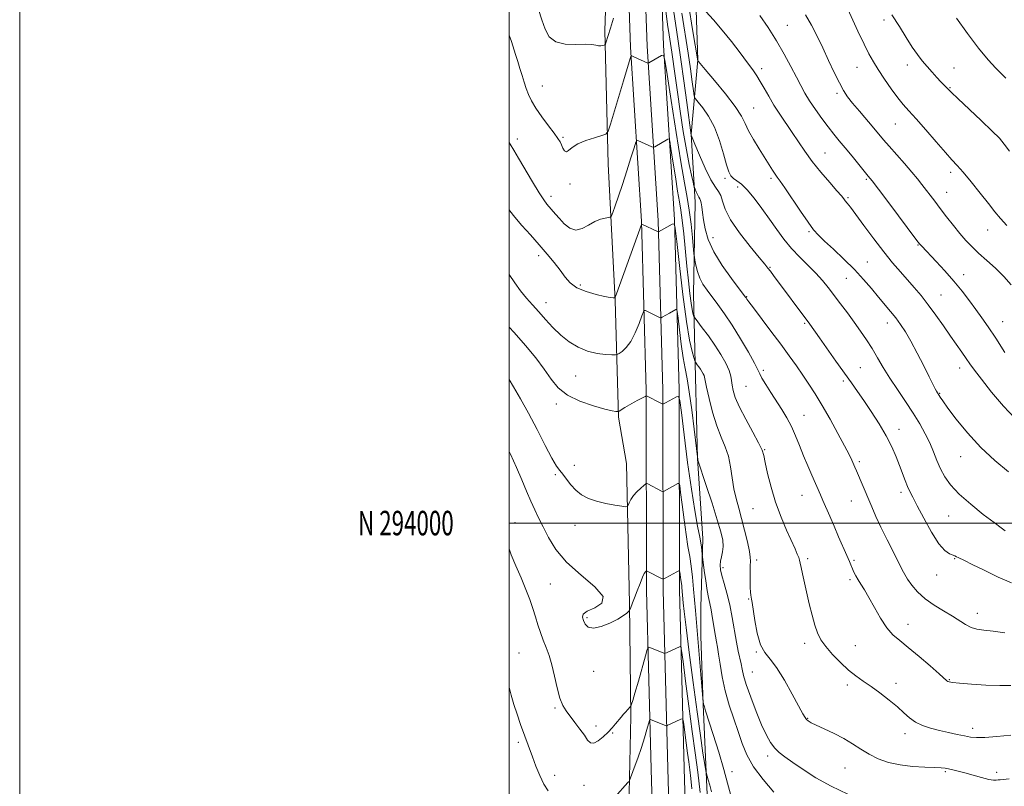
# Model space of a CAD drawing. Extents: x 2074800 to 2077700, y 292300 to 295200.
# Drawn here: x 2074800 to 2075202, y 293892 to 294206 of the extents above; entities that cross this region are included whole.
import ezdxf
from ezdxf.enums import TextEntityAlignment as Align

# ---------------------------------------------------------------- set-up
doc = ezdxf.new("R2010")
doc.units = 0
doc.header["$MEASUREMENT"] = 0
for name, color, linetype, lineweight in [('BREAKLINE DTM HARD', 7, 'Continuous', 0), ('CONTOUR INDEX', 41, 'Continuous', 13), ('CONTOUR INTERMEDIATE', 44, 'Continuous', 0), ('GRID LINE', 7, 'Continuous', 0), ('GRID TEXT', 7, 'Continuous', 0), ('SPOT ELEVATION DTM', 2, 'Continuous', 13)]:
    doc.layers.add(name, color=color, linetype=linetype, lineweight=lineweight)
doc.styles.add('Style-WORKING', font='WORKING.shx')

msp = doc.modelspace()

# ---------------------------------------------------------------- linework, layer by layer
at = {"layer": 'BREAKLINE DTM HARD'}
for points in [[(2075020.856, 295000, 1248.313), (2075022.84, 294965.38, 1250.42), (2075024.69, 294914.42, 1255.08), (2075028.31, 294848.56, 1259.56), (2075029.26, 294805.71, 1260.88), (2075028.5, 294738.03, 1261.41), (2075029.46, 294694.77, 1257.98), (2075032.21, 294633.1, 1253.23), (2075036.72, 294566.28, 1250.51), (2075040.36, 294499.62, 1248.66), (2075042.22, 294431.18, 1247.61), (2075044.12, 294352.04, 1246.38), (2075046.89, 294273.78, 1243.21), (2075049.68, 294194.59, 1238.2), (2075054.2, 294123.43, 1234.07), (2075056.07, 294054.21, 1230.12), (2075056.21, 293972.47, 1225.55), (2075058.1, 293899.44, 1220.62), (2075061.84, 293769.44, 1212.63)], [(2075027.614, 295000, 1248.524), (2075029.58, 294965.7, 1250.62), (2075031.43, 294914.73, 1255.28), (2075035.06, 294848.82, 1259.76), (2075036.01, 294805.75, 1261.08), (2075035.25, 294738.07, 1261.61), (2075036.21, 294695, 1258.18), (2075038.95, 294633.48, 1253.43), (2075043.46, 294566.69, 1250.71), (2075047.1, 294499.9, 1248.86), (2075048.97, 294431.35, 1247.81), (2075050.87, 294352.24, 1246.58), (2075053.64, 294274.02, 1243.41), (2075056.42, 294194.92, 1238.4), (2075060.94, 294123.74, 1234.27), (2075062.82, 294054.31, 1230.32), (2075062.96, 293972.56, 1225.75), (2075064.85, 293899.62, 1220.82), (2075068.59, 293769.54, 1212.83)], [(2075034.372, 295000, 1248.336), (2075036.32, 294966.02, 1250.42), (2075038.17, 294915.04, 1255.08), (2075041.81, 294849.08, 1259.56), (2075042.76, 294805.79, 1260.88), (2075042, 294738.11, 1261.41), (2075042.96, 294695.23, 1257.98), (2075045.69, 294633.86, 1253.23), (2075050.2, 294567.1, 1250.51), (2075053.84, 294500.18, 1248.66), (2075055.72, 294431.52, 1247.61), (2075057.62, 294352.44, 1246.38), (2075060.39, 294274.26, 1243.21), (2075063.16, 294195.25, 1238.2), (2075067.68, 294124.05, 1234.07), (2075069.57, 294054.41, 1230.12), (2075069.71, 293972.65, 1225.55), (2075071.6, 293899.8, 1220.62), (2075075.34, 293769.64, 1212.63)], [(2075077.21, 294189.33, 1246.05), (2075075.61, 294234.21, 1249.68), (2075072.44, 294296.43, 1252.74), (2075071.85, 294344.37, 1253.5), (2075071.25, 294397.42, 1253.14), (2075069.65, 294439.24, 1252.79), (2075071.63, 294472.91, 1252.33)], [(2075040.74, 294249.84, 1242.62), (2075039.2, 294201.35, 1240.32), (2075040.51, 294146.79, 1237.33), (2075043.43, 294091.03, 1233.93), (2075044.72, 294043.35, 1229.81), (2075047.99, 294024.36, 1228.84)], [(2075077.21, 294189.33, 1246.05), (2075074.43, 294159.02, 1242.05), (2075076.1, 294131.14, 1239.42), (2075075.35, 294093.55, 1237), (2075076.22, 294059.61, 1233.32), (2075077.08, 294026.47, 1232.03), (2075079.16, 293993.74, 1230.33), (2075078.4, 293965.45, 1228.96), (2075078.42, 293953.73, 1228.55), (2075079.28, 293925.85, 1227.95), (2075080.95, 293889.08, 1225.4), (2075081.01, 293856.75, 1223.9), (2075080.23, 293842.2, 1222.93), (2075081.46, 293829.23, 1221.93)], [(2075047.99, 294024.36, 1228.84), (2075049.3, 293966.98, 1226.13), (2075049.78, 293920.91, 1223.79), (2075048.66, 293870.8, 1220.39), (2075049.13, 293832.41, 1217.36), (2075051.57, 293823.52, 1216.23)]]:
    msp.add_polyline3d(points, dxfattribs=at)
at = {"layer": 'CONTOUR INDEX', "flags": 128}
for points, elevation in [([(2075009.465, 294218.114), (2075013.39, 294205.741), (2075014.719, 294201.902), (2075016.446, 294198.796), (2075019.106, 294196.714), (2075022.984, 294195.809), (2075027.347, 294195.671), (2075031.21, 294195.75), (2075033.832, 294195.621), (2075035.447, 294195.353), (2075036.535, 294195.139), (2075037.48, 294195.121), (2075038.292, 294195.241), (2075038.885, 294195.387), (2075039.214, 294195.504), (2075039.395, 294195.744), (2075039.58, 294196.314), (2075040.499, 294199.343), (2075041.418, 294202.32), (2075042.707, 294206.439)], 1240), ([(2075064.065, 294209.379), (2075064.832, 294203.827), (2075065.457, 294199.551), (2075065.987, 294196.072), (2075066.511, 294192.54), (2075067.861, 294182.828), (2075068.799, 294176.196), (2075069.953, 294168.355), (2075071.227, 294160.15), (2075072.491, 294152.624), (2075073.628, 294146.633), (2075074.562, 294142.263), (2075075.226, 294139.413), (2075075.594, 294137.888), (2075075.813, 294137.129), (2075076.068, 294136.485), (2075076.496, 294135.471), (2075077.029, 294134.262), (2075077.547, 294133.199), (2075077.957, 294132.499), (2075078.269, 294131.881), (2075078.52, 294130.943), (2075078.754, 294129.347), (2075079.042, 294127.035), (2075079.465, 294124.015), (2075080.152, 294120.299), (2075081.439, 294115.898), (2075083.708, 294110.827), (2075087.116, 294105.251), (2075090.9, 294099.927), (2075094.072, 294095.765), (2075096.664, 294092.397), (2075096.919, 294092.031), (2075097.199, 294091.604), (2075098.015, 294090.461), (2075099.87, 294087.962), (2075107.042, 294078.454), (2075111.063, 294073.078), (2075114.527, 294068.354), (2075117.47, 294064.235), (2075120.082, 294060.475), (2075122.559, 294056.799), (2075125.113, 294052.81), (2075127.958, 294048.084), (2075131.189, 294042.429), (2075134.416, 294036.584), (2075137.131, 294031.524), (2075138.961, 294027.976), (2075140.076, 294025.677), (2075141.369, 294022.815), (2075141.999, 294021.39), (2075142.82, 294019.49), (2075143.934, 294016.867), (2075148.23, 294006.62), (2075149.923, 294002.734), (2075151.99, 293998.282), (2075154.503, 293993.175), (2075159.264, 293983.79), (2075160.707, 293980.913), (2075161.757, 293978.922), (2075162.919, 293977.035), (2075164.619, 293974.651), (2075166.971, 293971.901), (2075170.017, 293969.097), (2075173.701, 293966.496), (2075177.604, 293964.138), (2075181.21, 293962.009), (2075186.58, 293958.531), (2075188.827, 293957.364), (2075191.208, 293956.651), (2075194.095, 293956.2), (2075197.874, 293955.757), (2075202.697, 293955.145)], 1240), ([(2075102.546, 294207.571), (2075105.888, 294202.638), (2075109.353, 294197.189), (2075112.493, 294191.762), (2075115.196, 294186.711), (2075117.435, 294182.346), (2075119.25, 294178.833), (2075120.934, 294175.783), (2075122.844, 294172.665), (2075125.226, 294169.111), (2075127.869, 294165.389), (2075130.451, 294161.928), (2075132.752, 294159.008), (2075134.966, 294156.323), (2075137.389, 294153.416), (2075140.184, 294150.017), (2075146.819, 294141.879), (2075148.377, 294139.904), (2075150.974, 294136.501), (2075155.228, 294130.862), (2075166.73, 294115.56), (2075167.765, 294114.207), (2075168.192, 294113.701), (2075168.705, 294113.148), (2075174.55, 294106.971), (2075178.151, 294103.068), (2075181.852, 294098.867), (2075185.201, 294094.781), (2075188.166, 294090.923), (2075190.819, 294087.326), (2075193.281, 294083.92), (2075195.866, 294080.211), (2075198.941, 294075.594), (2075202.696, 294069.765)], 1250), ([(2075000, 294080.158), (2075002.084, 294077.916), (2075006.756, 294072.588), (2075010.917, 294067.52), (2075014.414, 294062.88), (2075017.257, 294058.805), (2075020.123, 294055.295), (2075023.857, 294052.317), (2075028.948, 294049.853), (2075034.487, 294047.937), (2075039.21, 294046.619), (2075042.167, 294045.904), (2075043.652, 294045.623), (2075044.272, 294045.566), (2075044.589, 294045.581), (2075044.993, 294045.77), (2075047.325, 294047.236), (2075049.214, 294048.397), (2075051.113, 294049.497), (2075052.704, 294050.319), (2075053.938, 294050.887), (2075054.833, 294051.286), (2075055.42, 294051.588), (2075055.765, 294051.809), (2075055.947, 294051.955), (2075056.078, 294052.01), (2075056.403, 294051.888), (2075061.704, 294049.165), (2075062.538, 294048.78), (2075063.121, 294048.789), (2075063.954, 294049.199), (2075068.45, 294051.65), (2075069.273, 294051.818), (2075069.789, 294050.134), (2075070.44, 294045.154), (2075071.554, 294036.095), (2075072.999, 294024.815), (2075074.528, 294013.831), (2075075.924, 294005.159), (2075077.092, 293998.807), (2075077.963, 293994.279), (2075078.5, 293991.122), (2075078.777, 293989.05), (2075078.967, 293987.088), (2075079.082, 293986.143), (2075079.805, 293980.677), (2075080.401, 293976.414), (2075081.017, 293972.45), (2075081.57, 293969.538), (2075082.086, 293967.168), (2075082.623, 293964.514), (2075083.215, 293961.019), (2075084.351, 293953.821), (2075084.784, 293951.391), (2075085.179, 293949.249), (2075085.63, 293946.451), (2075086.232, 293942.302), (2075087.095, 293937.093), (2075088.33, 293931.367), (2075089.985, 293925.601), (2075091.852, 293920.019), (2075093.657, 293914.782), (2075095.272, 293909.965), (2075097.149, 293905.299), (2075099.883, 293900.426), (2075103.803, 293895.161), (2075108.179, 293890.008)], 1230)]:
    msp.add_lwpolyline(points, dxfattribs=dict(at, elevation=elevation))
at = {"layer": 'CONTOUR INTERMEDIATE', "flags": 128}
for points, elevation in [([(2075066.691, 294213.358), (2075068.01, 294204.331), (2075069.127, 294196.985), (2075070.235, 294189.529), (2075071.457, 294180.772), (2075072.645, 294171.94), (2075074.449, 294158.542), (2075074.513, 294158.373), (2075075.956, 294154.916), (2075077.861, 294150.404), (2075080.231, 294145.026), (2075082.536, 294140.297), (2075084.349, 294137.318), (2075085.659, 294135.514), (2075086.562, 294133.893), (2075087.252, 294131.606), (2075088.336, 294128.363), (2075090.521, 294124.018), (2075094.2, 294118.633), (2075098.503, 294113.115), (2075102.243, 294108.584), (2075104.553, 294105.819), (2075105.84, 294104.253), (2075106.832, 294102.982), (2075108.143, 294101.241), (2075122.945, 294081.286), (2075126.839, 294075.753), (2075133.624, 294066.203), (2075140, 294057.306), (2075142.487, 294053.814), (2075145.07, 294050.085), (2075148.07, 294045.595), (2075151.22, 294040.635), (2075154.103, 294035.695), (2075156.398, 294031.179), (2075158.171, 294027.124), (2075159.586, 294023.482), (2075161.839, 294017.362), (2075162.794, 294014.965), (2075163.75, 294012.929), (2075164.997, 294010.574), (2075166.874, 294007.074), (2075169.574, 294001.979), (2075172.698, 293996.337), (2075175.7, 293991.57), (2075178.136, 293988.738), (2075179.978, 293987.449), (2075182.194, 293986.596), (2075182.863, 293986.255), (2075183.524, 293985.901), (2075186.204, 293984.641), (2075189.353, 293983.109), (2075194.213, 293980.697), (2075199.942, 293977.934), (2075205.406, 293975.523)], 1242), ([(2075073.461, 294211.278), (2075075.023, 294201.747), (2075077.166, 294189.021), (2075077.284, 294188.841), (2075078.067, 294187.906), (2075080.187, 294185.416), (2075083.989, 294180.927), (2075088.513, 294175.427), (2075092.476, 294170.259), (2075094.951, 294166.406), (2075096.46, 294163.398), (2075097.881, 294160.402), (2075099.876, 294156.815), (2075102.224, 294152.949), (2075107.697, 294144.247), (2075108.754, 294142.632), (2075109.644, 294141.379), (2075110.798, 294139.787), (2075112.718, 294137.04), (2075119.125, 294127.583), (2075122.238, 294123.044), (2075124.501, 294119.935), (2075126.47, 294117.656), (2075128.969, 294115.232), (2075132.575, 294111.925), (2075136.863, 294107.94), (2075141.157, 294103.721), (2075144.919, 294099.647), (2075148.155, 294095.846), (2075151.006, 294092.383), (2075155.945, 294086.493), (2075158.077, 294083.867), (2075160.033, 294081.245), (2075162.009, 294078.232), (2075164.237, 294074.376), (2075166.835, 294069.468), (2075169.48, 294064.266), (2075171.737, 294059.767), (2075173.279, 294056.73), (2075174.216, 294054.939), (2075174.766, 294053.941), (2075176.199, 294051.539), (2075177.25, 294049.955), (2075179.333, 294047.041), (2075182.775, 294042.473), (2075187.368, 294036.843), (2075192.77, 294030.966), (2075198.574, 294025.568), (2075204.101, 294020.997)], 1246), ([(2075137.732, 294211.545), (2075142.574, 294201.164), (2075145.109, 294195.835), (2075147.124, 294191.816), (2075148.903, 294188.617), (2075150.901, 294185.391), (2075153.43, 294181.539), (2075156.226, 294177.47), (2075158.88, 294173.845), (2075161.151, 294171.065), (2075163.463, 294168.497), (2075166.407, 294165.25), (2075170.333, 294160.763), (2075174.612, 294155.804), (2075178.372, 294151.472), (2075181.029, 294148.503), (2075183.141, 294146.18), (2075185.552, 294143.422), (2075188.846, 294139.478), (2075192.56, 294134.914), (2075195.971, 294130.625), (2075198.586, 294127.259), (2075200.841, 294124.465), (2075203.402, 294121.645)], 1254), ([(2075070.649, 294208.458), (2075073.233, 294192.039), (2075074.184, 294185.633), (2075074.915, 294180.376), (2075075.411, 294176.643), (2075075.729, 294174.575), (2075076.212, 294173.385), (2075077.272, 294172.051), (2075079.173, 294169.732), (2075081.577, 294166.296), (2075083.995, 294161.79), (2075086.029, 294156.413), (2075087.637, 294150.983), (2075088.87, 294146.47), (2075089.81, 294143.578), (2075090.669, 294141.943), (2075091.693, 294140.935), (2075093.095, 294139.957), (2075094.955, 294138.541), (2075097.318, 294136.253), (2075100.178, 294132.821), (2075103.317, 294128.621), (2075106.462, 294124.193), (2075109.425, 294119.976), (2075112.343, 294116.017), (2075115.438, 294112.264), (2075118.837, 294108.68), (2075122.287, 294105.294), (2075125.44, 294102.147), (2075128.064, 294099.233), (2075130.389, 294096.344), (2075135.436, 294089.685), (2075138.288, 294085.897), (2075141.099, 294082.096), (2075143.699, 294078.46), (2075146.101, 294074.921), (2075148.365, 294071.348), (2075150.577, 294067.618), (2075152.92, 294063.629), (2075155.603, 294059.286), (2075158.74, 294054.558), (2075162.062, 294049.676), (2075165.209, 294044.937), (2075167.89, 294040.57), (2075170.109, 294036.541), (2075171.941, 294032.749), (2075173.48, 294029.11), (2075174.888, 294025.607), (2075176.345, 294022.242), (2075178.073, 294018.977), (2075180.461, 294015.603), (2075183.94, 294011.874), (2075188.683, 294007.694), (2075193.824, 294003.58), (2075198.237, 294000.199), (2075201.094, 293998.036), (2075202.741, 293996.833)], 1244), ([(2075080.394, 294209.177), (2075083.513, 294205.754), (2075087.124, 294201.555), (2075090.885, 294196.865), (2075094.439, 294192.22), (2075097.424, 294188.216), (2075099.604, 294185.248), (2075101.232, 294182.902), (2075102.688, 294180.56), (2075104.292, 294177.736), (2075106.136, 294174.464), (2075108.255, 294170.908), (2075110.654, 294167.213), (2075115.776, 294159.661), (2075118.266, 294155.874), (2075120.891, 294151.977), (2075123.928, 294147.831), (2075127.5, 294143.42), (2075131.092, 294139.227), (2075134.03, 294135.862), (2075135.836, 294133.744), (2075136.807, 294132.542), (2075137.437, 294131.736), (2075138.201, 294130.796), (2075139.499, 294129.15), (2075141.717, 294126.215), (2075145.071, 294121.671), (2075149.097, 294116.24), (2075153.166, 294110.905), (2075156.777, 294106.433), (2075159.957, 294102.718), (2075165.635, 294096.283), (2075168.417, 294092.983), (2075171.332, 294089.282), (2075174.446, 294085.041), (2075177.581, 294080.597), (2075180.5, 294076.405), (2075185.117, 294069.837), (2075186.856, 294067.334), (2075188.374, 294065.099), (2075190.219, 294062.492), (2075193.039, 294058.769), (2075197.22, 294053.533), (2075202.106, 294047.773), (2075206.78, 294042.827)], 1248), ([(2075121.181, 294207.743), (2075123.598, 294203.501), (2075125.89, 294199.041), (2075128.198, 294194.253), (2075130.605, 294189.139), (2075132.954, 294184.176), (2075135.026, 294179.952), (2075136.718, 294176.838), (2075138.37, 294174.318), (2075140.44, 294171.652), (2075143.209, 294168.328), (2075149.073, 294161.462), (2075153.113, 294156.689), (2075155.354, 294154.096), (2075161.647, 294146.965), (2075164.685, 294143.471), (2075166.999, 294140.697), (2075168.776, 294138.445), (2075173.988, 294131.537), (2075176.239, 294128.577), (2075178.838, 294125.195), (2075181.594, 294121.677), (2075184.265, 294118.389), (2075186.701, 294115.576), (2075189.139, 294113.02), (2075191.91, 294110.384), (2075195.222, 294107.412), (2075198.788, 294104.173), (2075202.198, 294100.818), (2075205.176, 294097.449)], 1252), ([(2075156.4, 294207.84), (2075159.539, 294202.949), (2075162.323, 294198.465), (2075164.772, 294194.611), (2075166.926, 294191.517), (2075168.913, 294188.968), (2075170.878, 294186.656), (2075172.913, 294184.363), (2075174.868, 294182.216), (2075176.537, 294180.429), (2075177.768, 294179.153), (2075179.74, 294177.18), (2075180.896, 294176.046), (2075183.446, 294173.604), (2075192.939, 294164.59), (2075197.466, 294160.243), (2075200.403, 294157.297), (2075202.41, 294154.971), (2075204.558, 294152.074)], 1256), ([(2075182.892, 294206.419), (2075187.39, 294200.17), (2075191.934, 294194.164), (2075195.852, 294189.448), (2075199.001, 294186.009), (2075201.369, 294183.568), (2075203.017, 294181.834)], 1258), ([(2075000, 294199.676), (2075000.091, 294199.431), (2075000.968, 294196.857), (2075002.65, 294191.601), (2075003.556, 294188.724), (2075004.453, 294185.813), (2075005.305, 294182.973), (2075006.138, 294180.244), (2075006.991, 294177.653), (2075007.935, 294175.173), (2075009.183, 294172.576), (2075010.981, 294169.579), (2075013.438, 294166.05), (2075016.114, 294162.445), (2075018.43, 294159.365), (2075019.959, 294157.24), (2075020.867, 294155.791), (2075021.474, 294154.568), (2075022.05, 294153.267), (2075022.685, 294152.182), (2075023.423, 294151.758), (2075024.36, 294152.294), (2075025.797, 294153.516), (2075028.089, 294155.007), (2075031.375, 294156.403), (2075034.949, 294157.559), (2075037.893, 294158.385), (2075039.574, 294158.981), (2075040.494, 294160.207), (2075041.442, 294163.113), (2075046.734, 294180.761), (2075049.511, 294189.887), (2075049.823, 294190.754), (2075050.196, 294190.958), (2075050.952, 294190.673), (2075056.751, 294188.074), (2075056.866, 294188.064), (2075057.176, 294188.214), (2075062.292, 294191.173), (2075063.104, 294191.304), (2075063.715, 294189.283), (2075064.65, 294183.38), (2075066.268, 294172.701), (2075068.274, 294159.706), (2075070.21, 294147.691), (2075071.716, 294139.119), (2075072.829, 294133.098), (2075073.687, 294127.898), (2075074.4, 294122.255), (2075074.966, 294116.754), (2075075.582, 294110.021), (2075075.737, 294108.741), (2075075.959, 294107.509), (2075076.365, 294105.487), (2075077.022, 294102.879), (2075077.977, 294100.147), (2075079.275, 294097.633), (2075080.931, 294095.179), (2075085.343, 294089.359), (2075088.105, 294085.537), (2075091.233, 294080.866), (2075094.632, 294075.373), (2075097.841, 294069.885), (2075100.306, 294065.431), (2075101.685, 294062.695), (2075102.47, 294060.972), (2075103.366, 294059.212), (2075104.909, 294056.61), (2075106.965, 294053.341), (2075111.454, 294046.386), (2075113.539, 294042.971), (2075115.443, 294039.429), (2075117.147, 294035.649), (2075118.747, 294031.663), (2075120.368, 294027.543), (2075122.083, 294023.401), (2075123.761, 294019.525), (2075127.284, 294011.604), (2075128.294, 294009.285), (2075131.074, 294002.778), (2075132.82, 293998.728), (2075134.722, 293994.379), (2075138.095, 293986.725), (2075139.14, 293984.322), (2075140.99, 293979.992), (2075141.718, 293978.466), (2075142.63, 293976.818), (2075143.786, 293974.999), (2075145.254, 293972.717), (2075147.104, 293969.619), (2075149.362, 293965.549), (2075151.87, 293961.138), (2075154.423, 293957.216), (2075156.922, 293954.338), (2075159.697, 293951.94), (2075163.187, 293949.185), (2075167.588, 293945.527), (2075172.146, 293941.6), (2075175.866, 293938.332), (2075178.988, 293935.557), (2075179.385, 293935.259), (2075179.873, 293935.077), (2075181.188, 293934.871), (2075184.086, 293934.579), (2075188.984, 293934.175), (2075194.932, 293933.779), (2075200.64, 293933.545), (2075205.124, 293933.583)], 1238), ([(2075000, 294155.865), (2075000.483, 294154.891), (2075001.901, 294152.401), (2075003.822, 294149.202), (2075009.607, 294139.476), (2075012.326, 294135.014), (2075014.213, 294132.13), (2075015.474, 294130.439), (2075018.93, 294126.346), (2075020.561, 294124.477), (2075022.548, 294122.389), (2075024.829, 294120.617), (2075027.319, 294119.814), (2075029.925, 294120.393), (2075032.538, 294121.815), (2075035.046, 294123.305), (2075037.33, 294124.252), (2075039.236, 294124.705), (2075040.605, 294124.876), (2075041.37, 294125.024), (2075041.833, 294125.581), (2075042.393, 294127.025), (2075043.362, 294129.722), (2075044.718, 294133.594), (2075046.353, 294138.45), (2075048.132, 294143.967), (2075049.804, 294149.294), (2075051.089, 294153.447), (2075051.811, 294155.716), (2075052.204, 294156.495), (2075052.605, 294156.452), (2075058.404, 294153.846), (2075058.874, 294153.652), (2075059.165, 294153.649), (2075059.525, 294153.833), (2075064.959, 294156.972), (2075065.411, 294157.066), (2075065.73, 294156.084), (2075066.192, 294153.187), (2075066.986, 294147.942), (2075067.972, 294141.56), (2075068.923, 294135.66), (2075069.669, 294131.372), (2075070.265, 294127.864), (2075070.819, 294123.816), (2075071.418, 294118.272), (2075072.693, 294105.051), (2075073.309, 294098.994), (2075073.881, 294093.888), (2075074.393, 294089.955), (2075074.827, 294087.325), (2075075.17, 294085.757), (2075075.407, 294084.916), (2075075.588, 294084.43), (2075076.02, 294083.773), (2075078.986, 294079.864), (2075081.474, 294076.487), (2075084.122, 294072.691), (2075086.556, 294068.885), (2075088.564, 294065.361), (2075089.973, 294062.38), (2075090.697, 294060.098), (2075090.982, 294058.233), (2075091.161, 294056.398), (2075091.555, 294054.213), (2075092.454, 294051.34), (2075094.14, 294047.452), (2075096.719, 294042.456), (2075099.599, 294037.202), (2075102.009, 294032.777), (2075103.403, 294029.875), (2075104.122, 294027.619), (2075104.729, 294024.738), (2075105.692, 294020.29), (2075107.098, 294014.642), (2075108.943, 294008.49), (2075111.162, 294002.48), (2075113.452, 293997.058), (2075116.89, 293989.449), (2075117.819, 293987.318), (2075118.383, 293985.886), (2075118.726, 293984.792), (2075119.005, 293983.606), (2075119.376, 293981.877), (2075119.965, 293979.257), (2075122.734, 293967.031), (2075123.831, 293962.407), (2075124.944, 293958.306), (2075126.088, 293955.076), (2075127.506, 293952.344), (2075129.502, 293949.555), (2075132.258, 293946.327), (2075135.477, 293942.956), (2075138.745, 293939.909), (2075141.767, 293937.501), (2075144.732, 293935.425), (2075147.948, 293933.224), (2075151.595, 293930.573), (2075155.336, 293927.674), (2075158.708, 293924.867), (2075161.399, 293922.424), (2075163.719, 293920.372), (2075166.133, 293918.673), (2075169.006, 293917.285), (2075172.303, 293916.142), (2075175.891, 293915.175), (2075179.604, 293914.329), (2075183.149, 293913.6), (2075186.201, 293912.999), (2075188.633, 293912.547), (2075191.114, 293912.311), (2075194.511, 293912.368), (2075199.381, 293912.755), (2075205.035, 293913.348)], 1236), ([(2075000, 294128.009), (2075000.273, 294127.615), (2075002.342, 294125.019), (2075005.274, 294121.689), (2075008.782, 294117.817), (2075012.378, 294113.803), (2075015.652, 294109.988), (2075018.498, 294106.48), (2075020.887, 294103.328), (2075022.89, 294100.573), (2075024.983, 294098.212), (2075027.741, 294096.234), (2075031.492, 294094.633), (2075035.575, 294093.424), (2075039.081, 294092.627), (2075041.323, 294092.236), (2075042.499, 294092.125), (2075043.026, 294092.145), (2075043.335, 294092.353), (2075043.894, 294093.659), (2075045.18, 294097.182), (2075054.172, 294122.015), (2075054.254, 294122.193), (2075060.74, 294119.151), (2075061.048, 294119.025), (2075061.141, 294119.033), (2075066.678, 294122.218), (2075067.438, 294122.353), (2075067.928, 294120.506), (2075068.566, 294115.094), (2075069.66, 294105.304), (2075071.063, 294093.406), (2075072.515, 294082.438), (2075073.793, 294074.779), (2075074.812, 294070.159), (2075075.521, 294067.648), (2075075.914, 294066.387), (2075076.151, 294065.801), (2075076.436, 294065.388), (2075076.922, 294064.749), (2075077.553, 294063.892), (2075078.225, 294062.929), (2075078.843, 294061.963), (2075079.352, 294061.069), (2075079.71, 294060.313), (2075079.92, 294059.616), (2075080.182, 294058.315), (2075080.743, 294055.603), (2075081.781, 294050.999), (2075083.212, 294045.335), (2075084.883, 294039.772), (2075086.636, 294035.174), (2075088.285, 294031.223), (2075089.636, 294027.307), (2075090.571, 294022.976), (2075091.258, 294018.436), (2075091.941, 294014.053), (2075092.815, 294010.062), (2075093.873, 294006.158), (2075095.062, 294001.902), (2075096.303, 293997.07), (2075097.424, 293992.296), (2075098.228, 293988.43), (2075098.585, 293986.014), (2075098.626, 293984.373), (2075098.548, 293982.524), (2075098.512, 293979.774), (2075098.537, 293976.591), (2075098.604, 293973.727), (2075098.698, 293971.758), (2075098.81, 293970.531), (2075098.935, 293969.714), (2075099.084, 293968.912), (2075099.33, 293967.477), (2075100.463, 293960.202), (2075101.468, 293954.962), (2075102.805, 293950.287), (2075104.514, 293947.05), (2075106.671, 293944.365), (2075109.362, 293940.908), (2075112.56, 293935.816), (2075115.784, 293930.07), (2075120.088, 293922.032), (2075120.996, 293920.467), (2075121.585, 293919.703), (2075122.275, 293919.11), (2075123.477, 293918.402), (2075125.596, 293917.375), (2075128.866, 293915.887), (2075132.824, 293914.021), (2075136.832, 293911.92), (2075140.416, 293909.722), (2075143.745, 293907.541), (2075147.154, 293905.489), (2075150.924, 293903.672), (2075155.145, 293902.184), (2075159.853, 293901.115), (2075164.964, 293900.511), (2075169.889, 293900.234), (2075173.916, 293900.103), (2075176.561, 293899.963), (2075178.258, 293899.766), (2075179.669, 293899.495), (2075181.367, 293899.123), (2075183.552, 293898.6), (2075186.336, 293897.868), (2075193.155, 293895.961), (2075196.06, 293895.236), (2075197.963, 293894.925), (2075199.096, 293894.912), (2075199.861, 293895.006), (2075200.677, 293895.068), (2075202.023, 293895.158), (2075204.397, 293895.386)], 1234), ([(2075000, 294101.653), (2075000.055, 294101.575), (2075002.375, 294098.175), (2075004.717, 294094.92), (2075007.097, 294091.997), (2075009.56, 294089.228), (2075012.158, 294086.347), (2075014.937, 294083.178), (2075017.926, 294079.899), (2075021.148, 294076.78), (2075024.616, 294074.059), (2075028.287, 294071.862), (2075032.108, 294070.281), (2075035.955, 294069.36), (2075039.42, 294068.933), (2075042.022, 294068.781), (2075043.474, 294068.743), (2075044.246, 294068.88), (2075045.001, 294069.308), (2075046.251, 294070.173), (2075047.914, 294071.721), (2075049.758, 294074.227), (2075051.56, 294077.761), (2075053.131, 294081.568), (2075054.289, 294084.692), (2075054.939, 294086.414), (2075055.334, 294086.971), (2075055.81, 294086.842), (2075058.839, 294085.35), (2075061.51, 294084.079), (2075061.892, 294083.923), (2075062.181, 294083.946), (2075062.627, 294084.169), (2075065.555, 294085.777), (2075068.169, 294087.265), (2075068.537, 294087.331), (2075068.774, 294086.436), (2075069.084, 294083.813), (2075069.618, 294079.055), (2075070.331, 294073.181), (2075071.124, 294067.574), (2075071.925, 294063.148), (2075072.757, 294058.972), (2075073.67, 294053.646), (2075074.675, 294046.332), (2075075.639, 294038.428), (2075077.105, 294025.947), (2075077.17, 294025.736), (2075080.603, 294015.339), (2075082.961, 294008.11), (2075085.113, 294001.332), (2075086.568, 293996.372), (2075087.323, 293992.964), (2075087.498, 293990.436), (2075087.237, 293988.228), (2075086.775, 293986.224), (2075086.371, 293984.423), (2075086.243, 293982.76), (2075086.452, 293980.928), (2075087.019, 293978.561), (2075087.931, 293975.367), (2075089.045, 293971.36), (2075090.183, 293966.631), (2075091.204, 293961.354), (2075092.909, 293951.317), (2075093.646, 293947.609), (2075094.817, 293942.452), (2075095.249, 293940.307), (2075095.855, 293937.722), (2075096.958, 293934.032), (2075098.762, 293928.866), (2075100.984, 293923.013), (2075103.22, 293917.552), (2075105.164, 293913.328), (2075106.894, 293910.245), (2075108.587, 293907.972), (2075110.445, 293906.158), (2075112.781, 293904.381), (2075115.933, 293902.197), (2075120.165, 293899.298), (2075125.429, 293895.917), (2075131.605, 293892.418), (2075138.413, 293889.145)], 1232), ([(2075000, 294058.74), (2075001.866, 294055.666), (2075004.726, 294050.823), (2075008.009, 294044.936), (2075011.491, 294038.268), (2075014.802, 294031.762), (2075017.537, 294026.53), (2075019.429, 294023.329), (2075020.769, 294021.483), (2075021.987, 294019.962), (2075023.441, 294017.97), (2075025.201, 294015.658), (2075027.268, 294013.415), (2075029.657, 294011.551), (2075032.455, 294010.074), (2075035.764, 294008.914), (2075039.55, 294008.009), (2075043.244, 294007.342), (2075046.137, 294006.903), (2075047.737, 294006.7), (2075048.396, 294006.811), (2075048.678, 294007.331), (2075049.071, 294008.315), (2075049.75, 294009.659), (2075050.814, 294011.219), (2075052.282, 294012.838), (2075053.848, 294014.313), (2075055.127, 294015.428), (2075055.857, 294016.025), (2075056.259, 294016.176), (2075056.681, 294016.009), (2075062.311, 294013.107), (2075062.74, 294012.908), (2075063.032, 294012.908), (2075063.438, 294013.106), (2075069.058, 294016.167), (2075069.482, 294016.244), (2075069.755, 294015.311), (2075070.112, 294012.568), (2075070.725, 294007.581), (2075071.521, 294001.37), (2075072.362, 293995.323), (2075073.138, 293990.468), (2075073.83, 293986.407), (2075074.444, 293982.386), (2075074.985, 293977.849), (2075075.457, 293973.046), (2075076.227, 293964.217), (2075079.207, 293928.244), (2075079.387, 293926.787), (2075079.464, 293926.278), (2075079.532, 293925.923), (2075079.602, 293925.658), (2075079.851, 293924.832), (2075080.349, 293923.241), (2075083.418, 293913.642), (2075085.717, 293906.304), (2075087.803, 293899.256), (2075089.286, 293893.694), (2075090.507, 293889.215)], 1228), ([(2075000, 294029.27), (2075000.548, 294028.207), (2075003.081, 294022.746), (2075005.279, 294017.636), (2075007.191, 294013.017), (2075008.896, 294008.969), (2075010.486, 294005.475), (2075012.099, 294002.143), (2075013.887, 293998.483), (2075016.065, 293994.131), (2075019.102, 293989.218), (2075023.53, 293984), (2075029.434, 293978.767), (2075035.113, 293973.942), (2075038.421, 293969.982), (2075037.923, 293967.202), (2075035.05, 293965.334), (2075031.946, 293963.969), (2075030.3, 293962.745), (2075029.978, 293961.506), (2075030.391, 293960.142), (2075031.11, 293958.649), (2075032.344, 293957.433), (2075034.46, 293957.002), (2075037.631, 293957.69), (2075041.243, 293959.127), (2075044.488, 293960.767), (2075046.736, 293962.156), (2075048.085, 293963.2), (2075048.815, 293963.897), (2075049.184, 293964.289), (2075049.383, 293964.588), (2075049.58, 293965.052), (2075050.485, 293967.344), (2075051.301, 293969.472), (2075052.376, 293972.306), (2075053.536, 293975.315), (2075054.565, 293977.833), (2075055.295, 293979.365), (2075055.752, 293980.09), (2075056.011, 293980.36), (2075056.183, 293980.45), (2075056.523, 293980.341), (2075057.322, 293979.938), (2075061.826, 293977.613), (2075062.66, 293977.227), (2075063.244, 293977.235), (2075064.076, 293977.644), (2075068.572, 293980.089), (2075069.366, 293980.493), (2075069.681, 293980.465), (2075069.784, 293979.982), (2075070.043, 293977.925), (2075070.197, 293976.814), (2075070.58, 293974.438), (2075070.679, 293973.605), (2075071.228, 293967.392), (2075071.603, 293963.902), (2075072.378, 293957.372), (2075073.659, 293947.11), (2075075.239, 293934.838), (2075076.835, 293922.881), (2075078.204, 293913.162), (2075079.271, 293905.988), (2075080.004, 293901.263), (2075080.407, 293898.735), (2075080.648, 293897.519), (2075080.932, 293896.573), (2075081.415, 293895.045), (2075082.051, 293892.855), (2075082.742, 293890.112)], 1226), ([(2075000, 293989.416), (2075000.923, 293987.044), (2075002.825, 293982.532), (2075004.928, 293977.644), (2075006.889, 293972.914), (2075008.447, 293968.755), (2075009.681, 293965.085), (2075010.753, 293961.699), (2075011.804, 293958.428), (2075012.877, 293955.252), (2075013.997, 293952.186), (2075015.171, 293949.182), (2075016.364, 293945.933), (2075017.525, 293942.069), (2075018.622, 293937.416), (2075019.692, 293932.59), (2075020.789, 293928.406), (2075021.973, 293925.428), (2075023.339, 293923.219), (2075026.951, 293918.539), (2075028.986, 293915.791), (2075030.778, 293913.257), (2075032.126, 293911.309), (2075033.29, 293910.17), (2075034.643, 293910.026), (2075036.442, 293910.955), (2075038.49, 293912.604), (2075040.475, 293914.515), (2075042.152, 293916.308), (2075043.547, 293917.924), (2075045.85, 293920.713), (2075046.84, 293921.886), (2075047.711, 293922.889), (2075048.448, 293923.702), (2075049.652, 293924.965), (2075049.766, 293925.133), (2075049.872, 293925.381), (2075050.081, 293925.943), (2075050.551, 293927.411), (2075051.455, 293930.467), (2075052.863, 293935.415), (2075055.761, 293945.768), (2075056.523, 293948.389), (2075056.988, 293949.277), (2075057.554, 293949.194), (2075063.243, 293946.827), (2075063.544, 293946.728), (2075063.838, 293946.776), (2075064.379, 293947.01), (2075069.94, 293949.575), (2075070.226, 293949.461), (2075070.53, 293947.866), (2075071.11, 293943.424), (2075072.145, 293935.341), (2075073.472, 293925.128), (2075074.847, 293914.869), (2075076.076, 293906.102), (2075077.164, 293898.186), (2075078.166, 293889.933)], 1224), ([(2075000, 293932.925), (2075000.838, 293929.609), (2075001.929, 293925.879), (2075003.272, 293921.824), (2075004.726, 293917.727), (2075009.588, 293904.453), (2075011.008, 293900.692), (2075012.6, 293896.794), (2075014.264, 293893.306), (2075015.97, 293890.565)], 1222), ([(2075043.25, 293887.932), (2075048.623, 293893.895), (2075049.055, 293894.429), (2075049.43, 293895.209), (2075050.072, 293896.905), (2075051.2, 293899.966), (2075052.64, 293903.966), (2075054.112, 293908.26), (2075055.382, 293912.261), (2075056.374, 293915.616), (2075057.43, 293919.33), (2075057.643, 293919.776), (2075057.877, 293919.754), (2075064.161, 293917.183), (2075064.449, 293917.128), (2075064.675, 293917.205), (2075070.236, 293919.8), (2075070.836, 293919.98), (2075071.138, 293919.413), (2075071.4, 293917.611), (2075072.364, 293910.141), (2075072.926, 293905.952), (2075073.428, 293902.364), (2075073.877, 293899.071), (2075074.3, 293895.535), (2075074.719, 293891.345)], 1222)]:
    msp.add_lwpolyline(points, dxfattribs=dict(at, elevation=elevation))
at = {"layer": 'GRID LINE', "flags": 128}
for points in [[(2074800, 292300), (2077700, 292300), (2077700, 295200), (2074800, 295200), (2074800, 292300)], [(2075000, 292500), (2077500, 292500), (2077500, 295000), (2075000, 295000), (2075000, 292500)], [(2075000, 294000), (2077500, 294000)]]:
    msp.add_lwpolyline(points, dxfattribs=at)
at = {"layer": 'SPOT ELEVATION DTM'}
for p in [(2075113.75, 294203.46, 1250.9), (2075153.22, 294205.7, 1255.6), (2075142.17, 294186.37, 1253.1), (2075162.75, 294187.27, 1255.5), (2075181.8, 294186.04, 1256.7), (2075103.25, 294185.75, 1248.4), (2075013.63, 294178.71, 1238.9), (2075180.18, 294178.03, 1256.1), (2075134.02, 294175.66, 1251.7), (2075099.99, 294169.73, 1246.9), (2075157.88, 294163.14, 1253.1), (2075022.03, 294157.75, 1238.2), (2075003.38, 294157.08, 1236.5), (2075129.09, 294151.34, 1248.9), (2075180.51, 294143.33, 1253.6), (2075024.96, 294138.63, 1237.7), (2075088.26, 294140.94, 1243.7), (2075107.04, 294140.94, 1245.7), (2075146.07, 294140.51, 1249.8), (2075017.11, 294133.6, 1236.5), (2075093.39, 294137.41, 1243.5), (2075178.88, 294135.26, 1252.8), (2075138.54, 294133.08, 1248.2), (2075122.59, 294119.18, 1245.8), (2075195.68, 294119.82, 1253.3), (2075083.34, 294116.68, 1240.8), (2075167.12, 294113.75, 1249.9), (2075012.15, 294109.38, 1233.5), (2075146.48, 294106.7, 1246.9), (2075106.66, 294104.49, 1242.1), (2075185.78, 294101.52, 1250.6), (2075029.19, 294097.39, 1234.4), (2075137.84, 294100.12, 1245.1), (2075015.12, 294090.11, 1232.7), (2075097.18, 294092.63, 1240.1), (2075176.59, 294093.19, 1248.9), (2075120.83, 294081.64, 1241.8), (2075154.63, 294081.83, 1245.4), (2075201.79, 294082.29, 1250.8), (2075103.92, 294062.51, 1238.3), (2075143.65, 294063.55, 1242.9), (2075184.24, 294063.45, 1247.4), (2075027.21, 294060.17, 1231.2), (2075136.66, 294058.1, 1241.7), (2075096.82, 294055.84, 1237.1), (2075176.03, 294053.11, 1246.1), (2075019.32, 294048.7, 1229.6), (2075120.52, 294043.99, 1238.8), (2075159.34, 294038.39, 1242.6), (2075104.54, 294029.99, 1236.1), (2075143.2, 294025.11, 1240.3), (2075184.54, 294027.12, 1245.3), (2075026.64, 294023.61, 1228.4), (2075018.97, 294019.73, 1227.8), (2075119.78, 294011.29, 1237.2), (2075139.96, 294009.05, 1239.2), (2075160.24, 294012.64, 1241.6), (2075099.68, 294005.89, 1235.1), (2075179.66, 294002.85, 1243.1), (2075002.5, 294000.17, 1224.8), (2075027.02, 293999.13, 1227.5), (2075101.16, 293984.93, 1234.4), (2075122.01, 293985.43, 1236.3), (2075140.93, 293984.8, 1238.2), (2075182.18, 293985.45, 1241.9), (2075087.51, 293981.82, 1232.4), (2075139.31, 293976.82, 1237.7), (2075174.82, 293978.75, 1241.3), (2075016.82, 293975.04, 1225.1), (2075097.92, 293968.91, 1233.9), (2075031.8, 293961.34, 1226.2), (2075191.38, 293963.08, 1240.6), (2075163.02, 293958.67, 1238.7), (2075120.77, 293950.82, 1235.5), (2075141.53, 293949.84, 1236.9), (2075004.13, 293946.9, 1222.8), (2075101.03, 293947.25, 1233.9), (2075034.54, 293939.36, 1225.5), (2075099.38, 293939.09, 1232.9), (2075138.3, 293933.78, 1235.6), (2075158.12, 293934.5, 1236.5), (2075179.98, 293936.05, 1238.1), (2075018.82, 293924.47, 1223.8), (2075035.59, 293917.06, 1224.4), (2075122.08, 293920.19, 1234.1), (2075042.4, 293914.25, 1223.9), (2075161.8, 293913.95, 1235.5), (2075189.51, 293916.08, 1236.5), (2075003.75, 293910.37, 1221.6), (2075105.77, 293904.79, 1231.6), (2075018.69, 293896.92, 1222.7), (2075091.15, 293898.41, 1228.7), (2075137.38, 293899.84, 1233.1), (2075178.27, 293898.32, 1233.8), (2075199.28, 293898.16, 1234.4), (2075030.67, 293892.85, 1223.3)]:
    msp.add_point(p, dxfattribs=at)

# ---------------------------------------------------------------- texts
at = {"layer": 'GRID TEXT', "style": 'Style-WORKING', "width": 0.67}
msp.add_text('N 294000', height=10, dxfattribs=at).set_placement((2074977.39, 294000), align=Align.MIDDLE_RIGHT)

doc.saveas('drawing.dxf')
